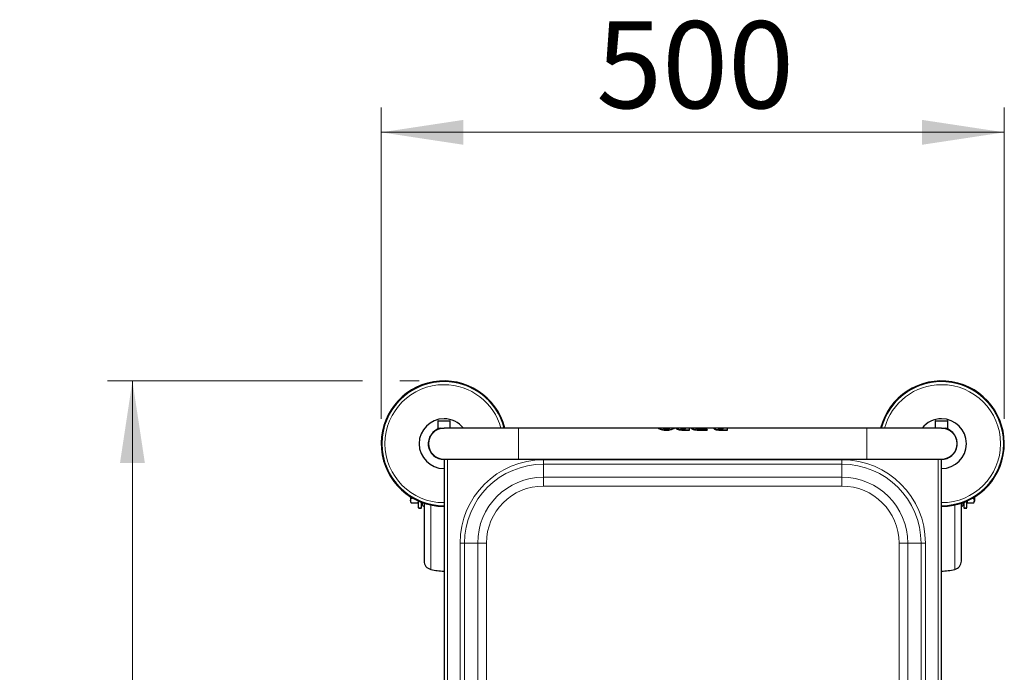
# Model space of a CAD drawing. Units: millimetres. Extents: x 0 to 210, y 0 to 297.
# Drawn here: x 44 to 83, y 146 to 173 of the extents above; entities that cross this region are included whole.
import ezdxf

# ---------------------------------------------------------------- set-up
doc = ezdxf.new("R2010")
doc.units = ezdxf.units.MM
doc.linetypes.add('SLD-Durchgehend', pattern=[0])
doc.styles.add('SLDTEXTSTYLE0', font='GOTHIC.TTF', dxfattribs={"width": 0.913})
doc.dimstyles.new('SLDDIMSTYLE0', dxfattribs={"dimtxt": 3.5, "dimasz": 3.302, "dimexe": 0, "dimexo": 0.0625, "dimgap": 0.875, "dimtad": 1, "dimlfac": 20, "dimrnd": 1e-09, "dimzin": 12, "dimdsep": 46, "dimtxsty": 'SLDTEXTSTYLE0', "dimsah": 1, "dimcen": 0.09, "dimadec": 0, "dimazin": 3, "dimtfac": 1, "dimtofl": 0, "dimtmove": 0, "dimatfit": 3, "dimfxl": 1, "dimfrac": 2, "dimtolj": 1, "dimtzin": 12, "dimarcsym": 0})

# ---------------------------------------------------------------- blocks, each defined once
blk = doc.blocks.new('_D_6')
at = {"color": 7, "linetype": 'SLD-Durchgehend', "lineweight": 0}
for p, q in [((58.316, 156.445), (58.316, 168.97)), ((83.366, 156.445), (83.366, 168.97)), ((83.366, 167.97), (58.316, 167.97))]:
    blk.add_line(p, q, dxfattribs=at)
at = {"color": 7, "linetype": 'SLD-Durchgehend', "lineweight": 18}
for points in [[(58.316, 167.97), (61.618, 167.47), (61.618, 168.47)], [(83.366, 167.97), (80.064, 168.47), (80.064, 167.47)]]:
    blk.add_solid(points, dxfattribs=at)
at = {"color": 7, "linetype": 'SLD-Durchgehend', "lineweight": 18, "insert": (66.962, 172.44), "char_height": 3.5, "attachment_point": 1, "style": 'SLDTEXTSTYLE0'}
blk.add_mtext('500', dxfattribs=at)
blk = doc.blocks.new('_D_7')
at = {"color": 7, "linetype": 'SLD-Durchgehend', "lineweight": 0}
for p, q in [((57.566, 157.97), (47.316, 157.97)), ((48.316, 157.97), (48.316, 122.92)), ((59.841, 157.97), (59.066, 157.97)), ((59.841, 122.92), (47.316, 122.92))]:
    blk.add_line(p, q, dxfattribs=at)
at = {"color": 7, "linetype": 'SLD-Durchgehend', "lineweight": 18}
for points in [[(48.316, 157.97), (47.816, 154.668), (48.816, 154.668)], [(48.316, 122.92), (48.816, 126.222), (47.816, 126.222)]]:
    blk.add_solid(points, dxfattribs=at)
at = {"color": 7, "linetype": 'SLD-Durchgehend', "lineweight": 18, "insert": (43.846, 136.565), "char_height": 3.5, "attachment_point": 1, "rotation": 90, "style": 'SLDTEXTSTYLE0'}
blk.add_mtext('700', dxfattribs=at)

msp = doc.modelspace()

# ---------------------------------------------------------------- linework, layer by layer
at = {"color": 7, "linetype": 'SLD-Durchgehend', "lineweight": 25}
for p, q in [((60.59148, 156.35703), (60.59148, 156.06953)), ((60.60398, 156.36953), (61.07898, 156.36953)), ((61.09148, 156.06953), (61.09148, 156.35703)), ((80.59148, 156.35703), (80.59148, 156.06953)), ((80.60398, 156.36953), (81.07898, 156.36953)), ((81.09148, 156.06953), (81.09148, 156.35703)), ((60.59148, 156.06953), (60.84148, 156.06953)), ((60.69148, 156.06953), (60.69148, 156.05126)), ((63.84148, 156.06953), (60.84148, 156.06953)), ((69.44743, 156.06953), (63.84148, 156.06953)), ((69.63707, 156.07003), (69.44743, 156.07003)), ((69.44743, 156.07003), (69.44743, 156.06953)), ((69.92305, 156.06953), (69.63866, 156.06953)), ((70.11429, 156.07003), (69.92464, 156.07003)), ((70.11429, 156.07003), (70.11429, 156.06953)), ((70.17937, 156.06953), (70.11429, 156.06953)), ((70.17353, 156.06515), (70.17353, 156.06464)), ((70.39436, 156.07003), (70.187, 156.07003)), ((70.54469, 156.06953), (70.39373, 156.06953)), ((70.44011, 155.99339), (70.71441, 155.99339)), ((70.71441, 155.99282), (70.44011, 155.99282)), ((70.54469, 156.06996), (70.4504, 156.06996)), ((70.4504, 156.04751), (70.54469, 156.04751)), ((70.71441, 156.07003), (70.54469, 156.07003)), ((70.54469, 156.04751), (70.54469, 156.07003)), ((70.71441, 155.99339), (70.71441, 156.07003)), ((70.79092, 156.06953), (70.71441, 156.06953)), ((70.71441, 155.99339), (70.71441, 155.99282)), ((70.78458, 156.06515), (70.78458, 156.06464)), ((71.00487, 156.07003), (70.79804, 156.07003)), ((71.74788, 156.06953), (71.00477, 156.06953)), ((71.05116, 155.99339), (71.42477, 155.99339)), ((71.42477, 155.99282), (71.05116, 155.99282)), ((71.06144, 156.06996), (71.32545, 156.06996)), ((71.30548, 156.04749), (71.06144, 156.04752)), ((71.32545, 156.06996), (71.32545, 156.06953)), ((71.42477, 155.99339), (71.42477, 155.99282)), ((71.42482, 156.00094), (71.42482, 156.00038)), ((71.6938, 156.05343), (71.6938, 156.05292)), ((72.23553, 156.07003), (71.75068, 156.07003)), ((71.92866, 155.99339), (72.23553, 155.99339)), ((72.23553, 155.99282), (71.92866, 155.99282)), ((72.06751, 156.06727), (71.95095, 156.06727)), ((71.95095, 156.06677), (72.06751, 156.06677)), ((71.95095, 156.04343), (72.06751, 156.04343)), ((72.06751, 156.04343), (72.06751, 156.06727)), ((72.23553, 155.99339), (72.23553, 156.07003)), ((77.84148, 156.06953), (72.23553, 156.06953)), ((72.23553, 155.99339), (72.23553, 155.99282)), ((80.84148, 156.06953), (77.84148, 156.06953)), ((80.84148, 156.06953), (81.09148, 156.06953)), ((80.99148, 156.05126), (80.99148, 156.06953)), ((81.02898, 156.04074), (81.02898, 156.04153)), ((60.84148, 154.81953), (63.84148, 154.81953)), ((60.84148, 154.81953), (60.84148, 126.06953)), ((63.84148, 154.81953), (77.84148, 154.81953)), ((77.84148, 154.81953), (80.84148, 154.81953)), ((80.84148, 126.06953), (80.84148, 154.81953)), ((59.46633, 153.31101), (59.49148, 153.29649)), ((59.4915, 153.16308), (59.52053, 153.25689)), ((59.52053, 153.25689), (59.51284, 153.30658)), ((59.52053, 153.25689), (59.58058, 153.25689)), ((82.08578, 153.25689), (82.13743, 153.25689)), ((82.13743, 153.25689), (82.14268, 153.29078)), ((82.16648, 153.16307), (82.13743, 153.25689)), ((82.16515, 153.19598), (82.1778, 153.19598)), ((82.17648, 153.27769), (82.16648, 153.27769)), ((82.17648, 153.24111), (82.16648, 153.24111)), ((82.17648, 153.22385), (82.16648, 153.22385)), ((82.17648, 153.21672), (82.16648, 153.21672)), ((82.17648, 153.29711), (82.16972, 153.29711)), ((82.17648, 153.29711), (82.17648, 153.30131)), ((82.17648, 153.27769), (82.17648, 153.29711)), ((82.17648, 153.24111), (82.17648, 153.27769)), ((82.17648, 153.22385), (82.17648, 153.24111)), ((82.17648, 153.21672), (82.17648, 153.22385)), ((82.17648, 153.19854), (82.17648, 153.21672)), ((82.17648, 153.17842), (82.17648, 153.18738)), ((59.4911, 153.12023), (59.52074, 153.06888)), ((59.52053, 153.06925), (59.4915, 153.16308)), ((59.52053, 153.06925), (59.78742, 153.06925)), ((59.7872, 153.06888), (59.81687, 153.12027)), ((59.81648, 153.16311), (59.78742, 153.06925)), ((59.81641, 152.84453), (59.94157, 152.84453)), ((59.81648, 152.85834), (59.81648, 153.1465)), ((59.94148, 152.85834), (59.94148, 153.09122)), ((81.74138, 152.84453), (81.86654, 152.84453)), ((81.74148, 153.09471), (81.74148, 152.85834)), ((81.86641, 153.11955), (81.89168, 153.11955)), ((81.86648, 152.85834), (81.86648, 153.14329)), ((81.89148, 153.06925), (81.89148, 153.16299)), ((81.89148, 153.06925), (82.13743, 153.06925)), ((82.13728, 153.06898), (82.16676, 153.12004)), ((82.13743, 153.06925), (82.16648, 153.16307)), ((82.17648, 153.17842), (82.16648, 153.17842)), ((82.17648, 153.17256), (82.16648, 153.17256)), ((82.17648, 153.16992), (82.16648, 153.16992)), ((82.16648, 153.14871), (82.17648, 153.14871)), ((82.17648, 153.14285), (82.16648, 153.14285)), ((82.17648, 153.13634), (82.16648, 153.13634)), ((82.17648, 153.13462), (82.16648, 153.13462)), ((82.17648, 153.17256), (82.17648, 153.17842)), ((82.17648, 153.16992), (82.17648, 153.17256)), ((82.17648, 153.14871), (82.17648, 153.16992)), ((82.17648, 153.14285), (82.17648, 153.14871)), ((82.17648, 153.13634), (82.17648, 153.14285)), ((82.17648, 153.13462), (82.17648, 153.13634))]:
    msp.add_line(p, q, dxfattribs=at)
at = {"color": 8, "linetype": 'SLD-Durchgehend', "lineweight": 18}
for p, q in [((60.59148, 156.35703), (61.09148, 156.35703)), ((80.59148, 156.35703), (81.09148, 156.35703)), ((63.84148, 154.81953), (63.84148, 156.06953)), ((69.4907, 156.04914), (69.4907, 156.04862)), ((69.60985, 156.00793), (69.60985, 156.00737)), ((69.78086, 155.98665), (69.78086, 155.98608)), ((69.95186, 156.00793), (69.95186, 156.00737)), ((70.071, 156.04914), (70.071, 156.04862)), ((70.20612, 156.03857), (70.20612, 156.03804)), ((70.29868, 156.0073), (70.29868, 156.00674)), ((70.37155, 156.06989), (70.37155, 156.06939)), ((70.44011, 155.99339), (70.44011, 155.99282)), ((70.4504, 156.06996), (70.4504, 156.06953)), ((70.81715, 156.03857), (70.81715, 156.03805)), ((70.90973, 156.0073), (70.90973, 156.00675)), ((70.98257, 156.06989), (70.98257, 156.06939)), ((71.05116, 155.99339), (71.05116, 155.99282)), ((71.06144, 156.06996), (71.06144, 156.06953)), ((71.75381, 156.0137), (71.75381, 156.01315)), ((71.92866, 155.99339), (71.92866, 155.99282)), ((71.95095, 156.06727), (71.95095, 156.06677)), ((77.84148, 154.81953), (77.84148, 156.06953)), ((60.98148, 154.81953), (60.98148, 126.06953)), ((64.84148, 154.62131), (64.84148, 154.79808)), ((76.84148, 154.79808), (64.84148, 154.79808)), ((76.84148, 154.62131), (76.84148, 154.79808)), ((80.70148, 126.06953), (80.70148, 154.81953)), ((64.84148, 154.62131), (76.84148, 154.62131)), ((64.84148, 154.09098), (64.84148, 154.62131)), ((76.84148, 154.09098), (76.84148, 154.62131)), ((76.84148, 154.09098), (64.84148, 154.09098)), ((64.84148, 153.73742), (64.84148, 154.09098)), ((76.84148, 153.73742), (76.84148, 154.09098)), ((64.84148, 153.73742), (76.84148, 153.73742)), ((82.17648, 153.19854), (82.16648, 153.19854)), ((59.94148, 152.85834), (59.81648, 152.85834)), ((81.37437, 150.38355), (81.37437, 152.9764)), ((81.86648, 152.85834), (81.74148, 152.85834)), ((61.48792, 151.44453), (61.48792, 129.44453)), ((61.48792, 151.44453), (61.6647, 151.44453)), ((61.6647, 129.44453), (61.6647, 151.44453)), ((62.19503, 151.44453), (61.6647, 151.44453)), ((62.19503, 151.44453), (62.19503, 129.44453)), ((62.19503, 151.44453), (62.54858, 151.44453)), ((62.54858, 129.44453), (62.54858, 151.44453)), ((79.13437, 151.44453), (79.13437, 129.44453)), ((79.13437, 151.44453), (79.48792, 151.44453)), ((79.48792, 129.44453), (79.48792, 151.44453)), ((79.48792, 151.44453), (80.01825, 151.44453)), ((80.01825, 151.44453), (80.19503, 151.44453)), ((80.01825, 151.44453), (80.01825, 129.44453)), ((80.19503, 129.44453), (80.19503, 151.44453))]:
    msp.add_line(p, q, dxfattribs=at)
at = {"color": 7, "linetype": 'SLD-Durchgehend', "lineweight": 25}
for centre, radius, start, end in [((60.84148, 155.44453), 2.525, 14.331088, 270), ((60.84148, 155.44453), 2.5, 90, 270), ((60.84148, 155.44453), 2.5, 14.477512, 90), ((80.84148, 155.44453), 2.525, 270, 165.668912), ((80.84148, 155.44453), 2.5, 90, 165.522488), ((80.84148, 155.44453), 2.5, 270, 90), ((60.84148, 155.44453), 1, 90, 270), ((60.60398, 156.35703), 0.0125, 90, 180), ((60.84148, 155.44453), 1, 38.682187, 90), ((61.07898, 156.35703), 0.0125, 0, 90), ((80.84148, 155.44453), 1, 90, 141.317813), ((80.60398, 156.35703), 0.0125, 90, 180), ((80.84148, 155.44453), 1, 270, 90), ((81.07898, 156.35703), 0.0125, 0, 90), ((60.84148, 155.44453), 0.635, 103.663576, 270.261976), ((60.84148, 155.44453), 0.625, 90, 270), ((80.84148, 155.44453), 0.635, 269.407323, 76.336424), ((80.84148, 155.44453), 0.625, 270, 90), ((60.04148, 152.9907), 0.075, 180, 267), ((81.64148, 152.9907), 0.075, 273, 0), ((60.39148, 150.72359), 0.35, 180, 256.274772), ((81.29148, 150.72359), 0.35, 283.700233, 0), ((60.84148, 152.56953), 2.25, 256.300088, 270), ((80.84148, 152.56953), 2.25, 270, 283.700233)]:
    msp.add_arc(centre, radius, start, end, dxfattribs=at)
at = {"color": 8, "linetype": 'SLD-Durchgehend', "lineweight": 18}
for centre, radius, start, end in [((60.84148, 155.44453), 2.49818, 14.4883, 270), ((80.84148, 155.44453), 2.49818, 270, 165.5117), ((60.84148, 155.44453), 2.37354, 90, 270), ((60.84148, 155.44453), 2.37354, 15.267147, 90), ((80.84148, 155.44453), 2.37354, 90, 164.732853), ((80.84148, 155.44453), 2.37354, 270, 90), ((64.84148, 151.44453), 3.35355, 90, 180), ((76.84148, 151.44453), 3.35355, 0, 90), ((64.84148, 151.44453), 3.17678, 90, 180), ((76.84148, 151.44453), 3.17678, 0, 90), ((64.84148, 151.44453), 2.64645, 90, 180), ((76.84148, 151.44453), 2.64645, 0, 90), ((64.84148, 151.44453), 2.29289, 90, 180), ((76.84148, 151.44453), 2.29289, 0, 90)]:
    msp.add_arc(centre, radius, start, end, dxfattribs=at)
at = {"color": 7, "linetype": 'SLD-Durchgehend', "lineweight": 25}
for major_axis, start_param, end_param in [((0, 0.6255), 0.47444347, 0.50022918), ((0, 0.625), 0.47485437, 0.50066652)]:
    msp.add_ellipse((71.42586, 155.44453), major_axis=major_axis, ratio=0.00363306, start_param=start_param, end_param=end_param, dxfattribs=at)
for points, knots in [([(69.44743, 156.07003), (69.44795, 156.06972), (69.44899, 156.06911), (69.45794, 156.06437), (69.47151, 156.0577), (69.48426, 156.05201), (69.4907, 156.04914)], [0, 0, 0, 0, 0.26336023, 0.52683381, 0.76105068, 1, 1, 1, 1]), ([(69.4907, 156.04862), (69.48365, 156.05178), (69.46954, 156.05809), (69.45645, 156.06463), (69.4487, 156.06877), (69.44785, 156.06928), (69.44743, 156.06953)], [0, 0, 0, 0, 0.26339906, 0.52688948, 0.76115811, 1, 1, 1, 1]), ([(69.4907, 156.04914), (69.49844, 156.04584), (69.51393, 156.03923), (69.5516, 156.02461), (69.58667, 156.01456), (69.60985, 156.00793)], [0, 0, 0, 0, 0.25328079, 0.50657475, 1, 1, 1, 1]), ([(69.60985, 156.00737), (69.59776, 156.01066), (69.57359, 156.01723), (69.53067, 156.03178), (69.50661, 156.04192), (69.4907, 156.04862)], [0, 0, 0, 0, 0.25320691, 0.50647619, 1, 1, 1, 1]), ([(69.60985, 156.00793), (69.62389, 156.00459), (69.65198, 155.99792), (69.70913, 155.98891), (69.75297, 155.98753), (69.78086, 155.98665)], [0, 0, 0, 0, 0.26671622, 0.53347424, 1, 1, 1, 1]), ([(69.78086, 155.98608), (69.76497, 155.98637), (69.73318, 155.98696), (69.67426, 155.99287), (69.6349, 156.00173), (69.60985, 156.00737)], [0, 0, 0, 0, 0.26659519, 0.53332248, 1, 1, 1, 1]), ([(69.63707, 156.07003), (69.63731, 156.06995), (69.63781, 156.06979), (69.64258, 156.06831), (69.65088, 156.06625), (69.65608, 156.06496)], [0, 0, 0, 0, 0.27187712, 0.54390155, 1, 1, 1, 1]), ([(69.65608, 156.06496), (69.65945, 156.06419), (69.6662, 156.06265), (69.68245, 156.05934), (69.69786, 156.05713), (69.70782, 156.05569)], [0, 0, 0, 0, 0.260753029, 0.521613554, 1, 1, 1, 1]), ([(69.70782, 156.05569), (69.71376, 156.055), (69.72564, 156.05361), (69.75004, 156.05172), (69.76883, 156.05143), (69.78086, 156.05124)], [0, 0, 0, 0, 0.264491875, 0.529017916, 1, 1, 1, 1]), ([(69.78086, 156.05124), (69.78759, 156.0513), (69.80106, 156.05142), (69.82624, 156.05264), (69.84309, 156.0545), (69.85389, 156.05569)], [0, 0, 0, 0, 0.264454118, 0.529034109, 1, 1, 1, 1]), ([(69.78086, 155.98665), (69.79675, 155.98695), (69.82853, 155.98753), (69.88744, 155.99344), (69.92681, 156.00229), (69.95186, 156.00793)], [0, 0, 0, 0, 0.26652881, 0.53318908, 1, 1, 1, 1]), ([(69.95186, 156.00737), (69.93782, 156.00403), (69.90975, 155.99736), (69.8526, 155.98834), (69.80876, 155.98696), (69.78086, 155.98608)], [0, 0, 0, 0, 0.266639579, 0.533321033, 1, 1, 1, 1]), ([(69.85389, 156.05569), (69.85942, 156.05644), (69.87048, 156.05795), (69.88909, 156.06124), (69.89913, 156.0635), (69.90563, 156.06496)], [0, 0, 0, 0, 0.26081568, 0.52166554, 1, 1, 1, 1]), ([(69.90563, 156.06496), (69.90892, 156.06575), (69.91549, 156.06734), (69.92294, 156.06946), (69.92399, 156.06981), (69.92464, 156.07003)], [0, 0, 0, 0, 0.272152078, 0.544240445, 1, 1, 1, 1]), ([(69.95186, 156.00793), (69.96395, 156.01121), (69.98812, 156.01778), (70.03105, 156.03231), (70.0551, 156.04244), (70.071, 156.04914)], [0, 0, 0, 0, 0.253255179, 0.50657347, 1, 1, 1, 1]), ([(70.071, 156.04862), (70.06326, 156.04531), (70.04778, 156.0387), (70.01011, 156.02407), (69.97504, 156.01401), (69.95186, 156.00737)], [0, 0, 0, 0, 0.25330393, 0.50661979, 1, 1, 1, 1]), ([(70.071, 156.04914), (70.07805, 156.05229), (70.09217, 156.0586), (70.10527, 156.06514), (70.11302, 156.06928), (70.11386, 156.06978), (70.11429, 156.07003)], [0, 0, 0, 0, 0.26339234, 0.52687575, 0.76115059, 1, 1, 1, 1]), ([(70.11429, 156.06953), (70.11377, 156.06922), (70.11273, 156.0686), (70.10378, 156.06386), (70.0902, 156.05719), (70.07744, 156.0515), (70.071, 156.04862)], [0, 0, 0, 0, 0.263343454, 0.526801042, 0.761028869, 1, 1, 1, 1]), ([(70.187, 156.06991), (70.18422, 156.06988), (70.1754, 156.06981), (70.17429, 156.06704), (70.17353, 156.06515)], [0, 0, 0, 0, 0.315243336, 1, 1, 1, 1]), ([(70.17353, 156.06515), (70.17395, 156.06355), (70.17478, 156.06037), (70.18297, 156.05177), (70.19714, 156.04369), (70.20612, 156.03857)], [0, 0, 0, 0, 0.26775194, 0.53566994, 1, 1, 1, 1]), ([(70.20612, 156.03804), (70.20063, 156.04102), (70.18966, 156.04697), (70.17659, 156.05695), (70.17472, 156.06166), (70.17353, 156.06464)], [0, 0, 0, 0, 0.26796512, 0.53592909, 1, 1, 1, 1]), ([(70.20612, 156.03857), (70.21232, 156.0356), (70.22471, 156.02967), (70.25447, 156.01834), (70.28134, 156.01163), (70.29868, 156.0073)], [0, 0, 0, 0, 0.26192419, 0.52384962, 1, 1, 1, 1]), ([(70.29868, 156.00674), (70.28904, 156.00902), (70.26977, 156.01357), (70.2364, 156.02412), (70.218, 156.03258), (70.20612, 156.03804)], [0, 0, 0, 0, 0.261742977, 0.523615402, 1, 1, 1, 1]), ([(70.29868, 156.0073), (70.31115, 156.00485), (70.33607, 155.99996), (70.38365, 155.99457), (70.41869, 155.99383), (70.44011, 155.99339)], [0, 0, 0, 0, 0.279982077, 0.559794801, 1, 1, 1, 1]), ([(70.44011, 155.99282), (70.42653, 155.993), (70.39936, 155.99338), (70.35106, 155.99705), (70.31856, 156.00306), (70.29868, 156.00674)], [0, 0, 0, 0, 0.27956104, 0.5592804, 1, 1, 1, 1]), ([(70.37155, 156.06989), (70.36696, 156.06976), (70.3565, 156.06948), (70.34662, 156.06817), (70.34554, 156.0662), (70.34497, 156.06515)], [0, 0, 0, 0, 0.26772442, 0.60999842, 1, 1, 1, 1]), ([(70.34497, 156.06464), (70.34524, 156.06538), (70.34594, 156.06723), (70.35349, 156.06885), (70.36585, 156.06922), (70.37155, 156.06939)], [0, 0, 0, 0, 0.26637482, 0.66138598, 1, 1, 1, 1]), ([(70.34497, 156.06515), (70.34525, 156.06427), (70.34598, 156.06208), (70.35374, 156.05768), (70.36603, 156.05474), (70.37155, 156.05343)], [0, 0, 0, 0, 0.26693776, 0.67100585, 1, 1, 1, 1]), ([(70.4504, 156.06996), (70.44604, 156.06996), (70.43731, 156.06996), (70.42504, 156.06998), (70.41363, 156.07), (70.40199, 156.07002), (70.38943, 156.07004), (70.37993, 156.07), (70.37415, 156.06993), (70.37241, 156.0699), (70.37155, 156.06989)], [0, 0, 0, 0, 0.15608352, 0.31281072, 0.44104002, 0.57003744, 0.74247891, 0.91917941, 0.95954717, 1, 1, 1, 1]), ([(70.37155, 156.06939), (70.37501, 156.06943), (70.3819, 156.06953), (70.38988, 156.06953), (70.39384, 156.06953)], [0, 0, 0, 0, 0.50358799, 1, 1, 1, 1]), ([(70.37155, 156.05343), (70.3788, 156.0522), (70.39664, 156.04918), (70.42505, 156.04769), (70.44414, 156.04756), (70.4504, 156.04751)], [0, 0, 0, 0, 0.31572557, 0.77590532, 1, 1, 1, 1]), ([(70.79804, 156.06987), (70.79553, 156.06988), (70.78646, 156.0699), (70.78537, 156.06714), (70.78458, 156.06515)], [0, 0, 0, 0, 0.276001193, 1, 1, 1, 1]), ([(70.78458, 156.06515), (70.78499, 156.06355), (70.78582, 156.06037), (70.79401, 156.05177), (70.80817, 156.04369), (70.81715, 156.03857)], [0, 0, 0, 0, 0.26777208, 0.53570963, 1, 1, 1, 1]), ([(70.81715, 156.03805), (70.81167, 156.04102), (70.8007, 156.04698), (70.78763, 156.05695), (70.78576, 156.06166), (70.78458, 156.06464)], [0, 0, 0, 0, 0.26798436, 0.53596758, 1, 1, 1, 1]), ([(70.81715, 156.03857), (70.82335, 156.03561), (70.83575, 156.02968), (70.86552, 156.01834), (70.89239, 156.01163), (70.90973, 156.0073)], [0, 0, 0, 0, 0.26195808, 0.52391662, 1, 1, 1, 1]), ([(70.90973, 156.00675), (70.90009, 156.00902), (70.88081, 156.01357), (70.84744, 156.02412), (70.82903, 156.03258), (70.81715, 156.03805)], [0, 0, 0, 0, 0.26177564, 0.52368091, 1, 1, 1, 1]), ([(70.90973, 156.0073), (70.9222, 156.00485), (70.94713, 155.99996), (70.99471, 155.99457), (71.02975, 155.99383), (71.05116, 155.99339)], [0, 0, 0, 0, 0.28004584, 0.55992179, 1, 1, 1, 1]), ([(71.05116, 155.99282), (71.03758, 155.99301), (71.0104, 155.99338), (70.9621, 155.99705), (70.9296, 156.00307), (70.90973, 156.00675)], [0, 0, 0, 0, 0.27962392, 0.55940635, 1, 1, 1, 1]), ([(70.95602, 156.06515), (70.9563, 156.06589), (70.95699, 156.06773), (70.96454, 156.06936), (70.97688, 156.06972), (70.98257, 156.06989)], [0, 0, 0, 0, 0.26648843, 0.66175495, 1, 1, 1, 1]), ([(70.98257, 156.06939), (70.97799, 156.06926), (70.96753, 156.06898), (70.95766, 156.06767), (70.95659, 156.06569), (70.95602, 156.06464)], [0, 0, 0, 0, 0.2678393, 0.6102585, 1, 1, 1, 1]), ([(70.98257, 156.05343), (70.97801, 156.05449), (70.96739, 156.05695), (70.95765, 156.06141), (70.95657, 156.06388), (70.95602, 156.06515)], [0, 0, 0, 0, 0.2682521, 0.62371488, 1, 1, 1, 1]), ([(70.98257, 156.06989), (70.98605, 156.06993), (70.99311, 156.07003), (71.00724, 156.07004), (71.02457, 156.07), (71.04074, 156.06997), (71.0531, 156.06996), (71.05866, 156.06996), (71.06144, 156.06996)], [0, 0, 0, 0, 0.15669213, 0.31785116, 0.55631371, 0.80092362, 0.90038236, 1, 1, 1, 1]), ([(71.0054, 156.06953), (71.00382, 156.06953), (70.99759, 156.06953), (70.99094, 156.0695), (70.98516, 156.06943), (70.98343, 156.0694), (70.98257, 156.06939)], [0, 0, 0, 0, 0.18862894, 0.74708874, 0.8734141, 1, 1, 1, 1]), ([(71.06144, 156.04752), (71.05269, 156.04759), (71.03704, 156.04773), (71.01123, 156.04918), (70.99326, 156.05132), (70.98385, 156.05318), (70.98257, 156.05343)], [0, 0, 0, 0, 0.31163808, 0.55759935, 0.9402157, 1, 1, 1, 1]), ([(71.42482, 156.00094), (71.42344, 156.00751), (71.42067, 156.02066), (71.39838, 156.03476), (71.3658, 156.0436), (71.33252, 156.04711), (71.31221, 156.04739), (71.30548, 156.04749)], [0, 0, 0, 0, 0.23122567, 0.46278766, 0.68594708, 0.89580972, 1, 1, 1, 1]), ([(71.7148, 156.06649), (71.71132, 156.06577), (71.70436, 156.06433), (71.69581, 156.0604), (71.69458, 156.05616), (71.6938, 156.05343)], [0, 0, 0, 0, 0.263636566, 0.527284245, 1, 1, 1, 1]), ([(71.6938, 156.05343), (71.69526, 156.04907), (71.69819, 156.04035), (71.72175, 156.02521), (71.74423, 156.01713), (71.75381, 156.0137)], [0, 0, 0, 0, 0.36390552, 0.7291359, 1, 1, 1, 1]), ([(71.75381, 156.01315), (71.74102, 156.01792), (71.71538, 156.0275), (71.69643, 156.0425), (71.69457, 156.04985), (71.6938, 156.05292)], [0, 0, 0, 0, 0.3671882, 0.73584717, 1, 1, 1, 1]), ([(71.71134, 156.06953), (71.71172, 156.06955), (71.71785, 156.06991), (71.73848, 156.07003), (71.76033, 156.06997), (71.77437, 156.06993)], [0, 0, 0, 0, 0.02319749, 0.37216246, 1, 1, 1, 1]), ([(71.77437, 156.06993), (71.76807, 156.06985), (71.75547, 156.06969), (71.7342, 156.06895), (71.72238, 156.06745), (71.7148, 156.06649)], [0, 0, 0, 0, 0.26388486, 0.527764676, 1, 1, 1, 1]), ([(71.75381, 156.0137), (71.77046, 156.00928), (71.80065, 156.00127), (71.86095, 155.99457), (71.9027, 155.99384), (71.92866, 155.99339)], [0, 0, 0, 0, 0.31739097, 0.57570053, 1, 1, 1, 1]), ([(71.92866, 155.99282), (71.90952, 155.99309), (71.87322, 155.99359), (71.81217, 155.99851), (71.77548, 156.00771), (71.75381, 156.01315)], [0, 0, 0, 0, 0.31361836, 0.59467098, 1, 1, 1, 1]), ([(71.95095, 156.06727), (71.93727, 156.06721), (71.91635, 156.06713), (71.89118, 156.06607), (71.87627, 156.06454), (71.86672, 156.0621), (71.86575, 156.05971), (71.86523, 156.05841)], [0, 0, 0, 0, 0.34117629, 0.52125349, 0.67164098, 0.82265677, 1, 1, 1, 1]), ([(71.86523, 156.0579), (71.86571, 156.05915), (71.86659, 156.06143), (71.87512, 156.06381), (71.88938, 156.06547), (71.91507, 156.06662), (71.93699, 156.06671), (71.95095, 156.06677)], [0, 0, 0, 0, 0.17021152, 0.3119161, 0.45364653, 0.65195146, 1, 1, 1, 1]), ([(71.86523, 156.05841), (71.86572, 156.05704), (71.86664, 156.05451), (71.87532, 156.05054), (71.88981, 156.04706), (71.91546, 156.04394), (71.93725, 156.04363), (71.95095, 156.04343)], [0, 0, 0, 0, 0.16949657, 0.31336788, 0.45722497, 0.65842476, 1, 1, 1, 1]), ([(59.46648, 153.33715), (59.46648, 153.32813), (59.46648, 153.31268), (59.46648, 153.31304), (59.46648, 153.31319)], [0, 0, 0, 0, 0.58391773, 1, 1, 1, 1]), ([(59.49148, 153.32067), (59.49148, 153.30758), (59.49148, 153.26793), (59.49148, 153.21148), (59.49148, 153.17923), (59.49148, 153.1631)], [0, 0, 0, 0, 0.19775588, 0.59887794, 1, 1, 1, 1]), ([(82.16648, 153.16309), (82.16648, 153.17926), (82.16648, 153.21159), (82.16648, 153.26308), (82.16648, 153.29723), (82.16648, 153.30496)], [0, 0, 0, 0, 0.43623295, 0.8724659, 1, 1, 1, 1]), ([(59.49148, 153.1631), (59.49148, 153.1505), (59.49148, 153.1253), (59.49148, 153.12148), (59.49148, 153.11958)], [0, 0, 0, 0, 0.500121471, 1, 1, 1, 1]), ([(59.96648, 153.08016), (59.96648, 153.07477), (59.96648, 153.04974), (59.96648, 153.00714), (59.96648, 152.99718), (59.96648, 152.9907)], [0, 0, 0, 0, 0.087644995, 0.406913729, 1, 1, 1, 1]), ([(60.04148, 153.05179), (60.04148, 152.95985), (60.04148, 152.75213), (60.04148, 152.46465), (60.04148, 152.19072), (60.04148, 151.9514), (60.04148, 151.72584), (60.04148, 151.51714), (60.04148, 151.32878), (60.04148, 151.16424), (60.04148, 151.0244), (60.04148, 150.89962), (60.04148, 150.80074), (60.04148, 150.73541), (60.04148, 150.72749), (60.04148, 150.72359)], [0, 0, 0, 0, 0.07198191, 0.16263398, 0.23350901, 0.30437725, 0.37676037, 0.44913656, 0.52151968, 0.59389587, 0.6647709, 0.73563914, 0.82629722, 0.91447627, 1, 1, 1, 1]), ([(81.64148, 150.72359), (81.64148, 150.72749), (81.64148, 150.73541), (81.64148, 150.80074), (81.64148, 150.89962), (81.64148, 151.0244), (81.64148, 151.16424), (81.64148, 151.32878), (81.64148, 151.51714), (81.64148, 151.72584), (81.64148, 151.9514), (81.64148, 152.19072), (81.64148, 152.46464), (81.64148, 152.75345), (81.64148, 152.96254), (81.64148, 153.05584)], [0, 0, 0, 0, 0.08543278, 0.17351805, 0.26407972, 0.3348726, 0.40567226, 0.47797147, 0.55027762, 0.62257684, 0.69488298, 0.76567586, 0.83647552, 0.92703118, 1, 1, 1, 1]), ([(81.71648, 152.9907), (81.71648, 152.99725), (81.71648, 153.00733), (81.71648, 153.05147), (81.71648, 153.07812), (81.71648, 153.08499)], [0, 0, 0, 0, 0.57959612, 0.89160287, 1, 1, 1, 1])]:
    msp.add_open_spline(points, degree=3, knots=knots, dxfattribs=at)
at = {"color": 8, "linetype": 'SLD-Durchgehend', "lineweight": 18}
msp.add_open_spline([(60.30858, 152.98363), (60.30858, 152.87251), (60.30858, 152.6297), (60.30858, 152.26992), (60.30858, 151.90961), (60.30858, 151.57579), (60.30858, 151.27389), (60.30858, 151.00913), (60.30858, 150.7861), (60.30858, 150.60829), (60.30858, 150.48002), (60.30858, 150.39874), (60.30858, 150.38863), (60.30858, 150.38358)], degree=3, knots=[0, 0, 0, 0, 0.07782543, 0.17005556, 0.26228568, 0.3545158, 0.44674593, 0.53897605, 0.63120618, 0.7234363, 0.81566643, 0.90789656, 1, 1, 1, 1], dxfattribs=at)
at = {"color": 7, "linetype": 'SLD-Durchgehend', "lineweight": 25}
msp.add_open_spline([(82.16648, 153.11955), (82.16648, 153.12146), (82.16648, 153.12528), (82.16648, 153.15049), (82.16648, 153.16309)], degree=3, dxfattribs=at)

# ---------------------------------------------------------------- dimensions: what is measured, and where the dimension line sits
at = {"color": 7, "linetype": 'SLD-Durchgehend', "lineweight": 18}
dim = msp.add_linear_dim(base=(58.31648, 167.96953), p1=(83.36648, 155.44453), p2=(58.31648, 155.44453), dimstyle='SLDDIMSTYLE0', dxfattribs=at)
dim.commit()
dim.dimension.update_dxf_attribs({"geometry": '_D_6', "text_midpoint": (70.84148, 167.96953), "dimtype": 160})
dim = msp.add_linear_dim(base=(48.31648, 122.91953), p1=(60.84148, 157.96953), p2=(60.84148, 122.91953), angle=90, dimstyle='SLDDIMSTYLE0', dxfattribs=at)
dim.commit()
dim.dimension.update_dxf_attribs({"geometry": '_D_7', "text_midpoint": (48.31648, 140.44453), "dimtype": 160})

doc.saveas('drawing.dxf')
